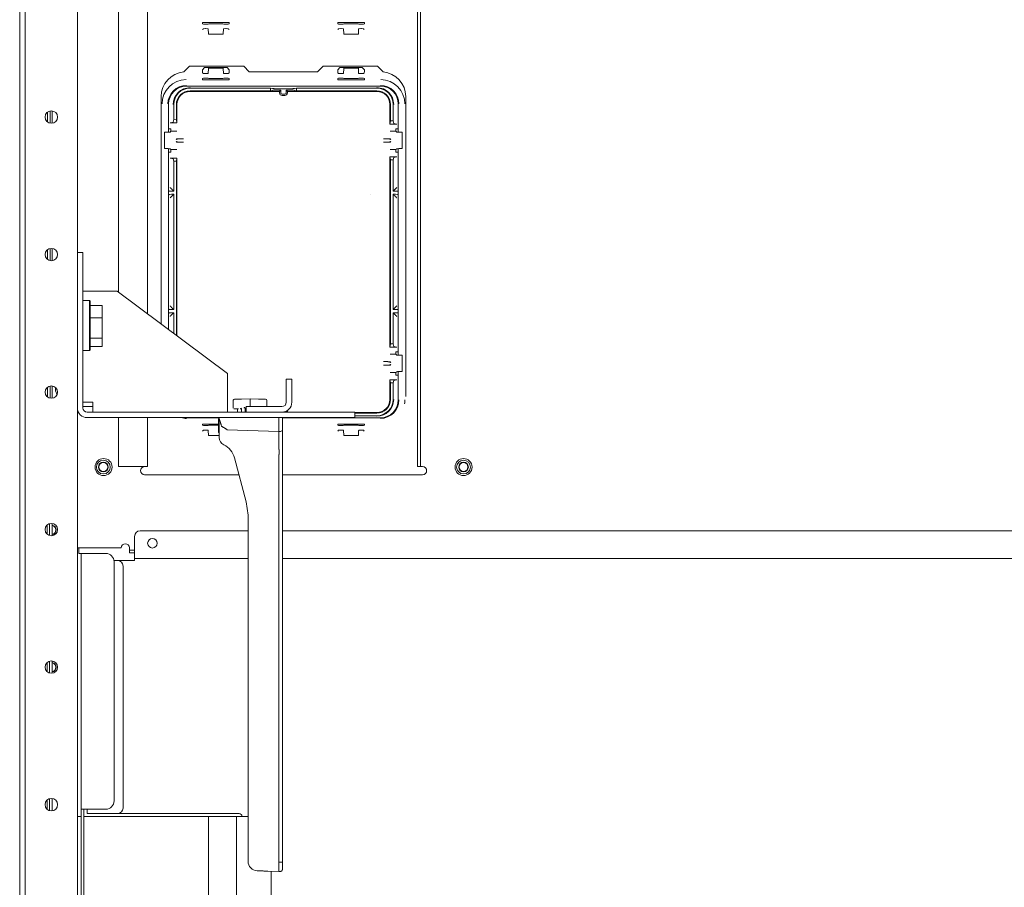
# Model space of a CAD drawing. Units: millimetres. Extents: x 1465 to 9445, y 133 to 6416.
# Drawn here: x 4116 to 4474, y 391 to 707 of the extents above; entities that cross this region are included whole.
import ezdxf

# ---------------------------------------------------------------- set-up
doc = ezdxf.new("R2010")
doc.units = ezdxf.units.MM
doc.layers.add('Trimetric', color=7, linetype='Continuous')

msp = doc.modelspace()

# ---------------------------------------------------------------- linework, layer by layer
at = {"layer": 'Trimetric', "color": 3, "linetype": 'Continuous', "lineweight": 18}
for p, q in [((4116.14, 203.47), (4116.14, 1338.87)), ((4192.27, 705.53), (4182.59, 705.53)), ((4182.59, 705.53), (4182.59, 705.36)), ((4182.6, 705.1), (4182.59, 705.36)), ((4182.6, 705.1), (4182.91, 704.98)), ((4182.91, 704.98), (4183.67, 704.97)), ((4183.67, 704.97), (4183.82, 704.97)), ((4183.82, 704.97), (4184.58, 704.98)), ((4184.58, 704.98), (4184.86, 705.09)), ((4184.86, 705.09), (4190, 705.09)), ((4190, 705.09), (4190.28, 704.98)), ((4190.28, 704.98), (4191.04, 704.97)), ((4191.04, 704.97), (4191.18, 704.97)), ((4191.18, 704.97), (4191.94, 704.98)), ((4191.94, 704.98), (4192.26, 705.1)), ((4192.27, 705.35), (4192.26, 705.1)), ((4192.27, 705.35), (4192.27, 705.53)), ((4231.71, 705.53), (4241.4, 705.53)), ((4231.71, 705.35), (4231.71, 705.53)), ((4231.71, 705.35), (4231.72, 705.1)), ((4232.04, 704.98), (4231.72, 705.1)), ((4232.8, 704.97), (4232.04, 704.98)), ((4232.95, 704.97), (4232.8, 704.97)), ((4233.71, 704.98), (4232.95, 704.97)), ((4233.99, 705.09), (4233.71, 704.98)), ((4239.13, 705.09), (4233.99, 705.09)), ((4239.41, 704.98), (4239.13, 705.09)), ((4240.17, 704.97), (4239.41, 704.98)), ((4240.31, 704.97), (4240.17, 704.97)), ((4241.07, 704.98), (4240.31, 704.97)), ((4241.39, 705.1), (4241.07, 704.98)), ((4241.39, 705.1), (4241.4, 705.36)), ((4241.4, 705.53), (4241.4, 705.36)), ((4182.6, 702.97), (4182.91, 703.28)), ((4182.91, 703.28), (4183.67, 703.3)), ((4183.67, 703.3), (4183.82, 703.3)), ((4183.82, 703.3), (4184.58, 703.28)), ((4184.58, 703.28), (4184.66, 703.2)), ((4184.66, 703.2), (4184.67, 703.08)), ((4184.67, 703.08), (4184.76, 701.55)), ((4184.76, 701.55), (4184.77, 701.44)), ((4184.77, 701.44), (4184.85, 701.35)), ((4184.85, 701.35), (4190, 701.35)), ((4190, 701.35), (4190.09, 701.44)), ((4190.09, 701.44), (4190.1, 701.55)), ((4190.1, 701.55), (4190.19, 703.08)), ((4190.19, 703.08), (4190.2, 703.2)), ((4190.2, 703.2), (4190.28, 703.28)), ((4190.28, 703.28), (4191.04, 703.3)), ((4191.04, 703.3), (4191.18, 703.3)), ((4191.18, 703.3), (4191.94, 703.28)), ((4191.94, 703.28), (4192.25, 702.97)), ((4232.04, 703.28), (4231.73, 702.97)), ((4232.8, 703.3), (4232.04, 703.28)), ((4232.95, 703.3), (4232.8, 703.3)), ((4233.71, 703.28), (4232.95, 703.3)), ((4233.79, 703.2), (4233.71, 703.28)), ((4233.8, 703.08), (4233.79, 703.2)), ((4233.89, 701.55), (4233.8, 703.08)), ((4233.9, 701.44), (4233.89, 701.55)), ((4233.98, 701.35), (4233.9, 701.44)), ((4239.13, 701.35), (4233.98, 701.35)), ((4239.22, 701.44), (4239.13, 701.35)), ((4239.23, 701.55), (4239.22, 701.44)), ((4239.32, 703.08), (4239.23, 701.55)), ((4239.33, 703.2), (4239.32, 703.08)), ((4239.41, 703.28), (4239.33, 703.2)), ((4240.17, 703.3), (4239.41, 703.28)), ((4240.31, 703.3), (4240.17, 703.3)), ((4241.07, 703.28), (4240.31, 703.3)), ((4241.38, 702.97), (4241.07, 703.28)), ((4182.59, 688.36), (4183.35, 689.12)), ((4182.59, 688.36), (4182.59, 687.78)), ((4182.59, 687.78), (4182.6, 687.27)), ((4182.6, 687.27), (4182.91, 686.96)), ((4191.51, 689.12), (4183.35, 689.12)), ((4184.58, 686.96), (4184.66, 687.04)), ((4184.66, 687.04), (4184.67, 687.16)), ((4184.67, 687.16), (4184.76, 688.69)), ((4184.76, 688.69), (4184.77, 688.81)), ((4184.77, 688.81), (4184.85, 688.89)), ((4184.85, 688.89), (4190, 688.89)), ((4190, 688.89), (4190.09, 688.81)), ((4190.09, 688.81), (4190.1, 688.69)), ((4190.1, 688.69), (4190.19, 687.16)), ((4190.19, 687.16), (4190.2, 687.04)), ((4190.2, 687.04), (4190.28, 686.96)), ((4191.51, 689.12), (4192.27, 688.36)), ((4191.94, 686.96), (4192.25, 687.27)), ((4192.25, 687.27), (4192.27, 687.78)), ((4192.27, 687.78), (4192.27, 688.36)), ((4232.48, 689.12), (4231.71, 688.36)), ((4231.71, 687.78), (4231.71, 688.36)), ((4231.71, 687.78), (4231.73, 687.27)), ((4232.04, 686.96), (4231.73, 687.27)), ((4232.48, 689.12), (4240.64, 689.12)), ((4233.79, 687.04), (4233.71, 686.96)), ((4233.8, 687.16), (4233.79, 687.04)), ((4233.89, 688.69), (4233.8, 687.16)), ((4233.9, 688.81), (4233.89, 688.69)), ((4233.98, 688.89), (4233.9, 688.81)), ((4239.13, 688.89), (4233.98, 688.89)), ((4239.22, 688.81), (4239.13, 688.89)), ((4239.23, 688.69), (4239.22, 688.81)), ((4239.32, 687.16), (4239.23, 688.69)), ((4239.33, 687.04), (4239.32, 687.16)), ((4239.41, 686.96), (4239.33, 687.04)), ((4241.4, 688.36), (4240.64, 689.12)), ((4241.38, 687.27), (4241.07, 686.96)), ((4241.38, 687.27), (4241.4, 687.78)), ((4241.4, 688.36), (4241.4, 687.78)), ((4182.6, 685.14), (4182.59, 684.89)), ((4182.59, 684.71), (4182.59, 684.89)), ((4192.27, 684.71), (4182.59, 684.71)), ((4182.6, 685.14), (4182.91, 685.26)), ((4182.91, 686.96), (4183.67, 686.94)), ((4182.91, 685.26), (4183.67, 685.27)), ((4183.67, 686.94), (4183.82, 686.94)), ((4183.67, 685.27), (4183.82, 685.27)), ((4183.82, 686.94), (4184.58, 686.96)), ((4183.82, 685.27), (4184.58, 685.26)), ((4184.58, 685.26), (4184.86, 685.16)), ((4184.86, 685.16), (4190, 685.16)), ((4190, 685.16), (4190.28, 685.26)), ((4190.28, 686.96), (4191.04, 686.94)), ((4190.28, 685.26), (4191.04, 685.27)), ((4191.04, 686.94), (4191.18, 686.94)), ((4191.04, 685.27), (4191.18, 685.27)), ((4191.18, 686.94), (4191.94, 686.96)), ((4191.18, 685.27), (4191.94, 685.26)), ((4191.94, 685.26), (4192.26, 685.14)), ((4192.27, 684.89), (4192.26, 685.14)), ((4192.27, 684.89), (4192.27, 684.71)), ((4231.71, 684.89), (4231.72, 685.14)), ((4231.71, 684.89), (4231.71, 684.71)), ((4231.71, 684.71), (4241.4, 684.71)), ((4232.04, 685.26), (4231.72, 685.14)), ((4232.8, 686.94), (4232.04, 686.96)), ((4232.8, 685.27), (4232.04, 685.26)), ((4232.95, 686.94), (4232.8, 686.94)), ((4232.95, 685.27), (4232.8, 685.27)), ((4233.71, 686.96), (4232.95, 686.94)), ((4233.71, 685.26), (4232.95, 685.27)), ((4233.99, 685.16), (4233.71, 685.26)), ((4239.13, 685.16), (4233.99, 685.16)), ((4239.41, 685.26), (4239.13, 685.16)), ((4240.17, 686.94), (4239.41, 686.96)), ((4240.17, 685.27), (4239.41, 685.26)), ((4240.31, 686.94), (4240.17, 686.94)), ((4240.31, 685.27), (4240.17, 685.27)), ((4241.07, 686.96), (4240.31, 686.94)), ((4241.07, 685.26), (4240.31, 685.27)), ((4241.39, 685.14), (4241.07, 685.26)), ((4241.39, 685.14), (4241.4, 684.89)), ((4241.4, 684.71), (4241.4, 684.89)), ((4176.73, 682.4), (4247.25, 682.4)), ((4126.19, 669.46), (4126.19, 672.89)), ((4127.17, 668.98), (4127.17, 673.38)), ((4127.92, 668.94), (4127.92, 673.41)), ((4170.27, 665.63), (4170.27, 675.94)), ((4253.71, 675.94), (4253.71, 665.63)), ((4170.27, 593.88), (4170.27, 659.67)), ((4253.71, 659.67), (4253.71, 584.57)), ((4243.45, 642.89), (4243.45, 642.9)), ((4126.19, 619.46), (4126.19, 622.89)), ((4127.17, 618.98), (4127.17, 623.38)), ((4127.92, 618.95), (4127.92, 623.41)), ((4151.62, 607.87), (4142.74, 607.87)), ((4191.62, 577.87), (4151.62, 607.87)), ((4191.62, 567.47), (4191.62, 577.87)), ((4253.71, 578.62), (4253.71, 568.31)), ((4126.19, 569.46), (4126.19, 572.89)), ((4127.17, 568.98), (4127.17, 573.38)), ((4127.92, 568.95), (4127.92, 573.41)), ((4139.14, 565.87), (4142.74, 565.87)), ((4137.14, 563.87), (4137.48, 563.87)), ((4188.64, 561.85), (4176.73, 561.85)), ((4247.25, 561.85), (4211.64, 561.85)), ((4188.38, 559.53), (4182.59, 559.53)), ((4182.59, 559.53), (4182.59, 559.36)), ((4182.6, 559.1), (4182.59, 559.36)), ((4182.6, 559.1), (4182.91, 558.98)), ((4182.91, 558.98), (4183.67, 558.97)), ((4183.67, 558.97), (4183.82, 558.97)), ((4183.82, 558.97), (4184.58, 558.98)), ((4184.58, 558.98), (4184.86, 559.09)), ((4184.86, 559.09), (4188.38, 559.09)), ((4231.71, 559.53), (4241.4, 559.53)), ((4231.71, 559.35), (4231.71, 559.53)), ((4231.71, 559.35), (4231.72, 559.1)), ((4232.04, 558.98), (4231.72, 559.1)), ((4232.8, 558.97), (4232.04, 558.98)), ((4232.95, 558.97), (4232.8, 558.97)), ((4233.71, 558.98), (4232.95, 558.97)), ((4233.99, 559.09), (4233.71, 558.98)), ((4239.13, 559.09), (4233.99, 559.09)), ((4239.41, 558.98), (4239.13, 559.09)), ((4240.17, 558.97), (4239.41, 558.98)), ((4240.31, 558.97), (4240.17, 558.97)), ((4241.07, 558.98), (4240.31, 558.97)), ((4241.39, 559.1), (4241.07, 558.98)), ((4241.39, 559.1), (4241.4, 559.36)), ((4241.4, 559.53), (4241.4, 559.36)), ((4182.6, 556.97), (4182.91, 557.28)), ((4182.91, 557.28), (4183.67, 557.3)), ((4183.67, 557.3), (4183.82, 557.3)), ((4183.82, 557.3), (4184.58, 557.28)), ((4184.58, 557.28), (4184.66, 557.2)), ((4184.66, 557.2), (4184.67, 557.08)), ((4184.67, 557.08), (4184.76, 555.55)), ((4184.76, 555.55), (4184.77, 555.44)), ((4184.77, 555.44), (4184.85, 555.35)), ((4184.85, 555.35), (4188.64, 555.35)), ((4232.04, 557.28), (4231.73, 556.97)), ((4232.8, 557.3), (4232.04, 557.28)), ((4232.95, 557.3), (4232.8, 557.3)), ((4233.71, 557.28), (4232.95, 557.3)), ((4233.79, 557.2), (4233.71, 557.28)), ((4233.8, 557.08), (4233.79, 557.2)), ((4233.89, 555.55), (4233.8, 557.08)), ((4233.9, 555.44), (4233.89, 555.55)), ((4233.98, 555.35), (4233.9, 555.44)), ((4239.13, 555.35), (4233.98, 555.35)), ((4239.22, 555.44), (4239.13, 555.35)), ((4239.23, 555.55), (4239.22, 555.44)), ((4239.32, 557.08), (4239.23, 555.55)), ((4239.33, 557.2), (4239.32, 557.08)), ((4239.41, 557.28), (4239.33, 557.2)), ((4240.17, 557.3), (4239.41, 557.28)), ((4240.31, 557.3), (4240.17, 557.3)), ((4241.07, 557.28), (4240.31, 557.3)), ((4241.38, 556.97), (4241.07, 557.28)), ((4126.14, 519.49), (4126.14, 522.85)), ((4126.93, 519.05), (4126.93, 523.32)), ((4127.92, 518.95), (4127.92, 523.41)), ((4126.14, 469.49), (4126.14, 472.85)), ((4126.93, 469.05), (4126.93, 473.32)), ((4127.92, 468.95), (4127.92, 473.42)), ((4126.14, 419.49), (4126.14, 422.85)), ((4126.93, 419.05), (4126.93, 423.32)), ((4127.92, 418.94), (4127.92, 423.42))]:
    msp.add_line(p, q, dxfattribs=at)
at = {"layer": 'Trimetric', "color": 123, "linetype": 'Continuous', "lineweight": 18}
for p, q in [((4118.14, 206.17), (4118.14, 1336.17)), ((4137.14, 1328.66), (4137.14, 213.68))]:
    msp.add_line(p, q, dxfattribs=at)
at = {"layer": 'Trimetric', "color": 43, "linetype": 'Continuous', "lineweight": 18}
for p, q in [((4152.04, 1242.06), (4152.04, 607.56)), ((4162.55, 599.69), (4162.55, 1242.06)), ((4260.74, 1206.52), (4260.74, 547.12)), ((4261.74, 1207.15), (4261.74, 547.12)), ((4127.98, 673.4), (4127.98, 668.96)), ((4127.98, 623.41), (4127.98, 618.96)), ((4127.98, 573.41), (4127.98, 568.95)), ((4152.04, 561.87), (4152.04, 544.12)), ((4162.55, 544.12), (4162.55, 561.87)), ((4161.54, 544.12), (4152.04, 544.12)), ((4261.74, 544.12), (4260.74, 544.12)), ((4161.54, 541.12), (4195.86, 541.12)), ((4211.64, 541.12), (4262.54, 541.12)), ((4127.98, 523.41), (4127.98, 518.95)), ((4153.04, 514.52), (4137.14, 514.52)), ((4156.04, 512.72), (4156.04, 513.72)), ((4127.98, 473.41), (4127.98, 468.95)), ((4127.98, 423.4), (4127.98, 418.95))]:
    msp.add_line(p, q, dxfattribs=at)
at = {"layer": 'Trimetric', "color": 9, "linetype": 'Continuous', "lineweight": 18}
for p, q in [((4177.83, 689.62), (4175.8, 687.59)), ((4197.58, 689.62), (4177.83, 689.62)), ((4199.58, 687.62), (4197.58, 689.62)), ((4224.4, 687.62), (4199.58, 687.62)), ((4226.4, 689.62), (4224.4, 687.62)), ((4246.15, 689.62), (4226.4, 689.62)), ((4248.18, 687.59), (4246.15, 689.62)), ((4167.54, 678.62), (4167.54, 595.93)), ((4256.44, 569.62), (4256.44, 678.62))]:
    msp.add_line(p, q, dxfattribs=at)
at = {"layer": 'Trimetric', "color": 11, "linetype": 'Continuous', "lineweight": 18}
for p, q in [((4207.23, 681.67), (4178.06, 681.67)), ((4178.06, 680.72), (4207.23, 680.72)), ((4178.06, 680.49), (4210.55, 680.49)), ((4207.23, 681.67), (4207.99, 681.52)), ((4207.23, 680.72), (4207.23, 681.67)), ((4207.23, 680.72), (4208, 680.87)), ((4210.38, 681.45), (4213.61, 681.45)), ((4210.38, 680.94), (4210.99, 680.94)), ((4210.99, 680.94), (4210.55, 680.49)), ((4210.55, 680.49), (4210.55, 679.98)), ((4210.99, 680.94), (4210.99, 679.98)), ((4213, 680.94), (4213.61, 680.94)), ((4213, 680.94), (4213, 679.98)), ((4213, 680.94), (4213.44, 680.49)), ((4213.44, 680.49), (4245.93, 680.49)), ((4213.44, 680.49), (4213.44, 679.98)), ((4216.76, 681.67), (4215.99, 681.52)), ((4216.76, 680.72), (4215.99, 680.87)), ((4245.93, 681.67), (4216.76, 681.67)), ((4216.76, 680.72), (4216.76, 681.67)), ((4216.76, 680.72), (4245.93, 680.72)), ((4211.54, 679.44), (4212.45, 679.44)), ((4211.54, 678.99), (4212.45, 678.99)), ((4172.12, 670.22), (4172.12, 675.73)), ((4173.08, 670.21), (4173.08, 675.73)), ((4173.3, 669.09), (4173.3, 675.73)), ((4250.69, 668.62), (4250.69, 675.73)), ((4250.91, 669.73), (4250.91, 675.73)), ((4251.86, 669.73), (4251.86, 675.73)), ((4171.94, 669.3), (4170.8, 669.11)), ((4172.12, 670.22), (4171.94, 669.3)), ((4172.12, 670.22), (4173.08, 670.21)), ((4173.08, 670.21), (4173.3, 669.09)), ((4250.69, 668.62), (4250.91, 669.73)), ((4250.91, 669.73), (4251.86, 669.73)), ((4252.05, 668.8), (4251.86, 669.73)), ((4168.94, 665.61), (4168.81, 665.49)), ((4169.54, 665.61), (4168.94, 665.61)), ((4169.54, 665.61), (4170.08, 665.62)), ((4170.08, 665.62), (4170.49, 665.63)), ((4170.27, 666.88), (4171.12, 666.88)), ((4170.49, 665.63), (4170.79, 665.66)), ((4171.11, 665.98), (4170.79, 665.66)), ((4170.8, 669.11), (4173.3, 669.09)), ((4171.12, 666.36), (4171.11, 665.98)), ((4171.11, 665.98), (4173.22, 665.98)), ((4171.12, 666.36), (4171.12, 666.88)), ((4250.69, 668.62), (4253.19, 668.6)), ((4252.88, 665.98), (4250.76, 665.98)), ((4253.19, 668.6), (4252.05, 668.8)), ((4253.71, 666.88), (4252.87, 666.88)), ((4252.87, 666.88), (4252.87, 666.36)), ((4252.87, 666.36), (4252.88, 665.98)), ((4252.88, 665.98), (4253.2, 665.66)), ((4253.5, 665.63), (4253.2, 665.66)), ((4253.9, 665.62), (4253.5, 665.63)), ((4254.44, 665.61), (4253.9, 665.62)), ((4254.44, 665.61), (4255.05, 665.61)), ((4255.05, 665.61), (4255.17, 665.49)), ((4168.81, 665.49), (4168.81, 659.81)), ((4173.03, 663.03), (4173.26, 663.26)), ((4173.5, 663.15), (4173.03, 663.03)), ((4173.26, 662.04), (4173.03, 662.27)), ((4173.03, 662.27), (4173.5, 662.14)), ((4173.26, 663.26), (4174.02, 663.28)), ((4174.02, 662.01), (4173.26, 662.04)), ((4173.5, 663.15), (4174.08, 663.24)), ((4173.5, 662.14), (4174.08, 662.06)), ((4174.02, 663.28), (4175.62, 663.28)), ((4175.62, 662.01), (4174.02, 662.01)), ((4175.62, 663.28), (4174.08, 663.24)), ((4174.08, 662.06), (4175.62, 662.01)), ((4248.36, 663.28), (4249.91, 663.24)), ((4249.97, 663.28), (4248.36, 663.28)), ((4249.91, 662.06), (4248.36, 662.01)), ((4248.36, 662.01), (4249.97, 662.01)), ((4250.48, 663.15), (4249.91, 663.24)), ((4250.48, 662.14), (4249.91, 662.06)), ((4250.73, 663.26), (4249.97, 663.28)), ((4249.97, 662.01), (4250.73, 662.04)), ((4250.48, 663.15), (4250.96, 663.03)), ((4250.96, 662.27), (4250.48, 662.14)), ((4250.96, 663.03), (4250.73, 663.26)), ((4250.73, 662.04), (4250.96, 662.27)), ((4255.17, 665.49), (4255.17, 659.81)), ((4168.81, 659.81), (4168.94, 659.69)), ((4168.94, 659.69), (4169.54, 659.69)), ((4170.08, 659.68), (4169.54, 659.69)), ((4170.49, 659.66), (4170.08, 659.68)), ((4170.27, 658.42), (4171.12, 658.42)), ((4170.79, 659.64), (4170.49, 659.66)), ((4170.79, 659.64), (4171.11, 659.32)), ((4173.22, 659.32), (4171.11, 659.32)), ((4171.11, 659.32), (4171.12, 658.94)), ((4171.12, 658.42), (4171.12, 658.94)), ((4250.76, 659.32), (4252.88, 659.32)), ((4252.88, 659.32), (4252.87, 658.94)), ((4252.87, 658.94), (4252.87, 658.42)), ((4253.71, 658.42), (4252.87, 658.42)), ((4253.2, 659.64), (4252.88, 659.32)), ((4253.2, 659.64), (4253.5, 659.66)), ((4253.5, 659.66), (4253.9, 659.68)), ((4253.9, 659.68), (4254.44, 659.69)), ((4255.05, 659.69), (4254.44, 659.69)), ((4255.17, 659.81), (4255.05, 659.69)), ((4173.3, 656.21), (4170.8, 656.19)), ((4170.8, 656.19), (4171.94, 656)), ((4171.94, 656), (4172.12, 655.08)), ((4173.08, 655.09), (4172.12, 655.08)), ((4172.12, 644.22), (4172.12, 655.08)), ((4173.3, 656.21), (4173.08, 655.09)), ((4173.08, 591.78), (4173.08, 655.09)), ((4173.3, 591.62), (4173.3, 656.21)), ((4253.19, 656.7), (4250.69, 656.68)), ((4250.69, 656.68), (4250.91, 655.56)), ((4250.69, 587.56), (4250.69, 656.68)), ((4251.86, 655.57), (4250.91, 655.56)), ((4250.91, 588.68), (4250.91, 655.56)), ((4252.05, 656.5), (4251.86, 655.57)), ((4251.86, 644.22), (4251.86, 655.57)), ((4252.05, 656.5), (4253.19, 656.7)), ((4170.35, 644.4), (4170.27, 644.48)), ((4170.51, 644.24), (4170.35, 644.4)), ((4170.51, 644.24), (4171.27, 644.22)), ((4172.12, 644.22), (4171.27, 644.22)), ((4172.12, 644.22), (4171.94, 644.4)), ((4251.86, 644.22), (4252.05, 644.4)), ((4251.86, 644.22), (4252.72, 644.22)), ((4252.72, 644.22), (4253.48, 644.24)), ((4253.48, 644.24), (4253.64, 644.4)), ((4253.71, 644.48), (4253.64, 644.4)), ((4170.35, 642.89), (4170.27, 642.81)), ((4170.51, 643.05), (4170.35, 642.89)), ((4171.27, 643.07), (4170.51, 643.05)), ((4172.12, 643.07), (4171.27, 643.07)), ((4172.12, 643.07), (4171.94, 642.89)), ((4172.12, 601.17), (4172.12, 643.07)), ((4251.86, 601.17), (4251.86, 643.07)), ((4251.86, 643.07), (4252.72, 643.07)), ((4251.86, 643.07), (4252.05, 642.89)), ((4253.48, 643.05), (4252.72, 643.07)), ((4253.48, 643.05), (4253.64, 642.89)), ((4253.71, 642.81), (4253.64, 642.89)), ((4170.35, 601.35), (4170.27, 601.43)), ((4170.51, 601.2), (4170.35, 601.35)), ((4170.51, 601.2), (4171.27, 601.17)), ((4172.12, 601.17), (4171.27, 601.17)), ((4172.12, 601.17), (4171.94, 601.35)), ((4251.86, 601.17), (4252.05, 601.35)), ((4251.86, 601.17), (4252.72, 601.17)), ((4252.72, 601.17), (4253.48, 601.2)), ((4253.48, 601.2), (4253.64, 601.35)), ((4253.71, 601.43), (4253.64, 601.35)), ((4170.35, 599.84), (4170.27, 599.76)), ((4170.51, 600), (4170.35, 599.84)), ((4171.27, 600.03), (4170.51, 600)), ((4172.12, 600.03), (4171.27, 600.03)), ((4172.12, 600.03), (4171.94, 599.84)), ((4172.12, 592.5), (4172.12, 600.03)), ((4251.86, 588.67), (4251.86, 600.03)), ((4251.86, 600.03), (4252.72, 600.03)), ((4251.86, 600.03), (4252.05, 599.84)), ((4253.48, 600), (4252.72, 600.03)), ((4253.48, 600), (4253.64, 599.84)), ((4253.71, 599.76), (4253.64, 599.84)), ((4250.69, 587.56), (4250.91, 588.68)), ((4253.19, 587.55), (4250.69, 587.56)), ((4251.86, 588.67), (4250.91, 588.68)), ((4252.05, 587.75), (4251.86, 588.67)), ((4253.19, 587.55), (4252.05, 587.75)), ((4252.88, 584.92), (4250.76, 584.92)), ((4253.71, 585.82), (4252.87, 585.82)), ((4252.87, 585.82), (4252.87, 585.3)), ((4252.87, 585.3), (4252.88, 584.92)), ((4252.88, 584.92), (4253.2, 584.6)), ((4253.5, 584.58), (4253.2, 584.6)), ((4253.9, 584.57), (4253.5, 584.58)), ((4254.44, 584.56), (4253.9, 584.57)), ((4254.44, 584.56), (4255.05, 584.56)), ((4255.05, 584.56), (4255.17, 584.43)), ((4255.17, 584.43), (4255.17, 578.76)), ((4248.36, 582.23), (4249.91, 582.19)), ((4249.97, 582.23), (4248.36, 582.23)), ((4249.91, 581), (4248.36, 580.96)), ((4248.36, 580.96), (4249.97, 580.96)), ((4250.48, 582.1), (4249.91, 582.19)), ((4250.48, 581.09), (4249.91, 581)), ((4250.73, 582.2), (4249.97, 582.23)), ((4249.97, 580.96), (4250.73, 580.99)), ((4250.48, 582.1), (4250.96, 581.97)), ((4250.96, 581.22), (4250.48, 581.09)), ((4250.96, 581.97), (4250.73, 582.2)), ((4250.73, 580.99), (4250.96, 581.22)), ((4250.76, 578.27), (4252.88, 578.27)), ((4252.88, 578.27), (4252.87, 577.88)), ((4252.87, 577.88), (4252.87, 577.37)), ((4253.71, 577.37), (4252.87, 577.37)), ((4253.2, 578.58), (4252.88, 578.27)), ((4253.2, 578.58), (4253.5, 578.61)), ((4253.5, 578.61), (4253.9, 578.62)), ((4253.9, 578.62), (4254.44, 578.63)), ((4255.05, 578.63), (4254.44, 578.63)), ((4255.17, 578.76), (4255.05, 578.63)), ((4250.69, 575.63), (4253.19, 575.64)), ((4250.91, 574.51), (4250.69, 575.63)), ((4250.69, 568.51), (4250.69, 575.63)), ((4250.91, 574.51), (4251.86, 574.52)), ((4250.91, 568.51), (4250.91, 574.51)), ((4251.86, 574.52), (4252.05, 575.44)), ((4251.86, 568.51), (4251.86, 574.52)), ((4252.05, 575.44), (4253.19, 575.64)), ((4213, 563.87), (4213, 564.23)), ((4213.44, 563.87), (4213.44, 564.26)), ((4237.94, 563.75), (4245.93, 563.75)), ((4237.94, 563.53), (4245.93, 563.53)), ((4245.93, 562.57), (4237.94, 562.57))]:
    msp.add_line(p, q, dxfattribs=at)
at = {"layer": 'Trimetric', "color": 143, "linetype": 'Continuous', "lineweight": 18}
for p, q in [((4139.14, 621.87), (4137.14, 621.87)), ((4139.14, 565.37), (4139.14, 621.87)), ((4140.64, 563.87), (4237.94, 563.87)), ((4140.64, 561.87), (4237.94, 561.87)), ((4237.94, 563.87), (4237.94, 561.87))]:
    msp.add_line(p, q, dxfattribs=at)
at = {"layer": 'Trimetric', "color": 252, "linetype": 'Continuous', "lineweight": 18}
for p, q in [((4141.49, 604.47), (4139.14, 604.47)), ((4141.74, 604.22), (4141.49, 604.47)), ((4146.14, 602.67), (4141.74, 602.67)), ((4146.14, 602.67), (4146.14, 598.17)), ((4146.14, 598.17), (4141.74, 598.17)), ((4146.14, 598.17), (4146.14, 590.72)), ((4146.14, 590.72), (4141.74, 590.72)), ((4146.14, 590.72), (4146.14, 587.77)), ((4146.14, 587.77), (4141.74, 587.77)), ((4139.14, 586.27), (4141.49, 586.27)), ((4141.49, 586.27), (4141.74, 586.52))]:
    msp.add_line(p, q, dxfattribs=at)
at = {"layer": 'Trimetric', "color": 12, "linetype": 'Continuous', "lineweight": 18}
for p, q in [((4213.04, 575.87), (4215.04, 575.87)), ((4213.04, 567.47), (4213.04, 575.87)), ((4215.04, 567.47), (4215.04, 575.87)), ((4198.44, 563.87), (4198.44, 565.87)), ((4198.44, 565.87), (4211.44, 565.87))]:
    msp.add_line(p, q, dxfattribs=at)
at = {"layer": 'Trimetric', "color": 30, "linetype": 'Continuous', "lineweight": 18}
for p, q in [((4193.72, 568.06), (4193.72, 565.36)), ((4194.21, 568.56), (4194.24, 568.56)), ((4194.24, 568.56), (4196.76, 568.6)), ((4196.76, 568.6), (4199.84, 568.66)), ((4197.93, 565.59), (4197.68, 565.54)), ((4197.68, 565.54), (4197.68, 565.53)), ((4197.68, 565.53), (4197.68, 565.53)), ((4198.06, 565.37), (4198.06, 563.87)), ((4199.84, 568.16), (4199.84, 568.66)), ((4199.84, 568.66), (4202.92, 568.6)), ((4199.84, 565.87), (4199.84, 568.16)), ((4202.92, 568.6), (4205.44, 568.56)), ((4205.44, 568.56), (4205.47, 568.56)), ((4205.96, 565.87), (4205.96, 568.06)), ((4188.64, 561.87), (4188.64, 561.73)), ((4195.63, 565.11), (4193.97, 565.11)), ((4195.32, 564.86), (4195.32, 563.87)), ((4195.32, 564.86), (4195.32, 563.87)), ((4195.63, 565.11), (4195.67, 565.11)), ((4196.62, 565.28), (4196.35, 565.21)), ((4196.35, 565.21), (4196.35, 565.21)), ((4196.35, 565.21), (4196.35, 565.21)), ((4196.76, 565.06), (4196.76, 563.87)), ((4210.37, 556.83), (4210.37, 561.87)), ((4211.64, 561.87), (4211.64, 557.15)), ((4188.64, 555.35), (4188.64, 561.73)), ((4188.64, 555.48), (4188.64, 555.47)), ((4191.56, 557.49), (4210.37, 556.83)), ((4210.37, 552.04), (4210.37, 556.83)), ((4210.37, 556.83), (4210.37, 556.83)), ((4210.89, 556.83), (4210.37, 556.83)), ((4211.64, 557.15), (4210.89, 556.83)), ((4211.64, 557.15), (4211.64, 552.58)), ((4210.37, 400.25), (4210.37, 547.53)), ((4211.64, 547.53), (4211.64, 400.23)), ((4198.49, 531.3), (4194.23, 547.21)), ((4199.14, 526.37), (4198.49, 531.3)), ((4199.14, 400.53), (4199.14, 526.37)), ((4210.37, 396.86), (4206.38, 397))]:
    msp.add_line(p, q, dxfattribs=at)
at = {"layer": 'Trimetric', "color": 60, "linetype": 'Continuous', "lineweight": 18}
for p, q in [((4199.14, 520.72), (4159.89, 520.72)), ((4715.64, 520.72), (4211.65, 520.72)), ((4157.89, 518.72), (4157.89, 512.52)), ((4151.69, 509.92), (4150.42, 509.92)), ((4151.69, 509.92), (4157.89, 509.92)), ((4199.14, 510.72), (4157.89, 510.72)), ((4715.65, 510.72), (4211.64, 510.72)), ((4153.69, 419.92), (4153.69, 507.92)), ((4140.69, 417.92), (4140.69, 419.52)), ((4142.49, 417.92), (4151.69, 417.92)), ((4195.89, 417.92), (4151.69, 417.92))]:
    msp.add_line(p, q, dxfattribs=at)
at = {"layer": 'Trimetric', "color": 253, "linetype": 'Continuous', "lineweight": 18}
for p, q in [((4137.64, 514.52), (4137.14, 514.52)), ((4137.64, 512.52), (4137.64, 514.52)), ((4138.44, 419.52), (4138.44, 512.52)), ((4147.44, 512.52), (4140.24, 512.52)), ((4150.44, 422.52), (4150.44, 509.52)), ((4138.44, 304.27), (4138.44, 419.52)), ((4139.44, 304.27), (4139.44, 419.52)), ((4140.24, 419.52), (4147.44, 419.52))]:
    msp.add_line(p, q, dxfattribs=at)
at = {"layer": 'Trimetric', "color": 251, "linetype": 'Continuous', "lineweight": 18}
for p, q in [((4138.44, 416.92), (4137.14, 416.92)), ((4184.73, 416.92), (4139.44, 416.92)), ((4184.73, 416.92), (4184.73, 336.27)), ((4194.89, 416.92), (4184.73, 416.92)), ((4194.89, 416.92), (4194.89, 336.27)), ((4199.14, 416.92), (4194.89, 416.92)), ((4207.59, 396.95), (4207.59, 354.27))]:
    msp.add_line(p, q, dxfattribs=at)
at = {"layer": 'Trimetric', "color": 123, "linetype": 'Continuous', "lineweight": 18}
for centre in [(4127.64, 671.17), (4127.64, 621.17), (4127.64, 571.17), (4127.64, 521.17), (4127.64, 471.17), (4127.64, 421.17)]:
    msp.add_circle(centre, 2.25, dxfattribs=at)
at = {"layer": 'Trimetric', "color": 43, "linetype": 'Continuous', "lineweight": 18}
for centre in [(4146.64, 543.92), (4277.44, 543.92)]:
    msp.add_circle(centre, 3.1, dxfattribs=at)
at = {"layer": 'Trimetric', "color": 3, "linetype": 'Continuous', "lineweight": 18}
for centre, radius in [((4146.54, 543.92), 2.5), ((4146.54, 543.92), 1.75), ((4146.54, 543.92), 1.62), ((4277.44, 543.92), 2.5), ((4277.44, 543.92), 1.75), ((4277.44, 543.92), 1.62)]:
    msp.add_circle(centre, radius, dxfattribs=at)
at = {"layer": 'Trimetric', "color": 60, "linetype": 'Continuous', "lineweight": 18}
msp.add_circle((4164.39, 516.22), 1.75, dxfattribs=at)
at = {"layer": 'Trimetric', "color": 9, "linetype": 'Continuous', "lineweight": 18}
for centre, start, end in [((4176.54, 678.62), 94.7196, 180), ((4247.44, 678.62), 0, 85.2804)]:
    msp.add_arc(centre, 9, start, end, dxfattribs=at)
at = {"layer": 'Trimetric', "color": 3, "linetype": 'Continuous', "lineweight": 18}
for centre, radius, start, end in [((4176.73, 675.94), 8.87, 90.6693, 180), ((4247.25, 675.94), 8.87, 0, 89.3307), ((4176.73, 675.94), 6.71, 90, 180), ((4176.73, 675.94), 6.46, 90, 180), ((4247.25, 675.94), 6.71, 0, 90), ((4247.25, 675.94), 6.46, 0, 90), ((4133.36, 573.17), 4.51, 200.0547, 217.1636), ((4247.25, 568.31), 6.71, 270, 0), ((4247.25, 568.31), 6.46, 270, 0), ((4247.25, 568.31), 8.87, 350.6259, 0), ((4176.73, 568.31), 6.71, 253.6341, 270), ((4176.73, 568.31), 6.46, 264.818, 270), ((4127.64, 521.07), 1.75, 280.9969, 79.0031), ((4127.64, 521.07), 1.62, 281.8519, 78.1481), ((4127.64, 471.12), 1.75, 280.9969, 79.0031), ((4127.64, 471.12), 1.62, 281.8519, 78.1481)]:
    msp.add_arc(centre, radius, start, end, dxfattribs=at)
at = {"layer": 'Trimetric', "color": 11, "linetype": 'Continuous', "lineweight": 18}
for centre, radius, start, end in [((4178.06, 675.73), 6.12, 90, 180), ((4178.06, 675.73), 5.94, 90, 180), ((4178.06, 675.73), 4.98, 90, 180), ((4178.06, 675.73), 4.76, 90, 180), ((4211.54, 679.98), 0.991, 180, 270), ((4211.54, 679.98), 0.547, 180, 270), ((4212.45, 679.98), 0.547, 270, 0), ((4212.45, 679.98), 0.991, 270, 0), ((4245.93, 675.73), 6.12, 0, 90), ((4245.93, 675.73), 5.94, 0, 90), ((4245.93, 675.73), 4.98, 0, 90), ((4245.93, 675.73), 4.76, 0, 90), ((4245.93, 568.51), 5.94, 270, 0), ((4245.93, 568.51), 6.12, 270, 0), ((4245.93, 568.51), 4.76, 270, 0), ((4245.93, 568.51), 4.98, 270, 0), ((4212.45, 564.26), 0.991, 0, 11.9011)]:
    msp.add_arc(centre, radius, start, end, dxfattribs=at)
at = {"layer": 'Trimetric', "color": 143, "linetype": 'Continuous', "lineweight": 18}
for radius in [3.5, 1.5]:
    msp.add_arc((4140.64, 565.37), radius, 180, 270, dxfattribs=at)
at = {"layer": 'Trimetric', "color": 30, "linetype": 'Continuous', "lineweight": 18}
for centre, radius, start, end in [((4194.22, 568.06), 0.5, 91, 181.2163), ((4205.46, 568.06), 0.5, 1.0815, 89), ((4191.64, 554.68), 3, 180, 243.6785), ((4186.98, 545.27), 7.5, 15, 63.6785), ((4202.54, 400.53), 3.4, 180, 268)]:
    msp.add_arc(centre, radius, start, end, dxfattribs=at)
at = {"layer": 'Trimetric', "color": 12, "linetype": 'Continuous', "lineweight": 18}
for radius in [3.6, 1.6]:
    msp.add_arc((4211.44, 567.47), radius, 270, 0, dxfattribs=at)
at = {"layer": 'Trimetric', "color": 43, "linetype": 'Continuous', "lineweight": 18}
for centre, start, end in [((4161.54, 542.62), 90, 270), ((4262.54, 542.62), 270, 90), ((4154.54, 514.52), 0, 180)]:
    msp.add_arc(centre, 1.5, start, end, dxfattribs=at)
at = {"layer": 'Trimetric', "color": 60, "linetype": 'Continuous', "lineweight": 18}
for centre, radius, start, end in [((4159.89, 518.72), 2, 90, 180), ((4151.69, 507.92), 2, 0, 90), ((4151.69, 419.92), 2, 270, 0), ((4195.89, 416.92), 1, 0, 90)]:
    msp.add_arc(centre, radius, start, end, dxfattribs=at)
at = {"layer": 'Trimetric', "color": 253, "linetype": 'Continuous', "lineweight": 18}
for centre, start, end in [((4147.44, 509.52), 0, 90), ((4147.44, 422.52), 270, 0)]:
    msp.add_arc(centre, 3, start, end, dxfattribs=at)
at = {"layer": 'Trimetric', "color": 11, "linetype": 'Continuous', "lineweight": 18}
for points, knots in [([(4207.99, 681.52), (4208.82, 681.47), (4210.38, 681.45)], [0, 0, 0.347691, 1, 1]), ([(4210.38, 680.94), (4208.82, 680.92), (4208, 680.87)], [0, 0, 0.652302, 1, 1]), ([(4213.61, 681.45), (4215.17, 681.47), (4215.99, 681.52)], [0, 0, 0.652261, 1, 1]), ([(4215.99, 680.87), (4215.16, 680.92), (4213.61, 680.94)], [0, 0, 0.347559, 1, 1])]:
    msp.add_open_spline(points, degree=1, knots=knots, dxfattribs=at)
at = {"layer": 'Trimetric', "color": 3, "linetype": 'Continuous', "lineweight": 18}
for points in [[(4253.71, 675.94), (4253.71, 675.94)], [(4142.74, 607.87), (4139.14, 607.87)], [(4129.13, 572.86), (4129.13, 571.62)], [(4139.14, 567.47), (4142.74, 567.47)], [(4142.74, 567.47), (4142.74, 563.87)], [(4191.62, 563.87), (4191.62, 567.47)], [(4176.73, 561.85), (4176.73, 561.85)], [(4247.25, 561.85), (4247.25, 561.85)]]:
    msp.add_open_spline(points, degree=1, dxfattribs=at)
at = {"layer": 'Trimetric', "color": 11, "linetype": 'Continuous', "lineweight": 18}
for points in [[(4171.94, 644.4), (4170.8, 645.54)], [(4253.19, 645.54), (4252.05, 644.4)], [(4171.94, 642.89), (4170.8, 641.75)], [(4253.19, 641.75), (4252.05, 642.89)], [(4171.94, 601.35), (4170.8, 602.5)], [(4253.19, 602.5), (4252.05, 601.35)], [(4171.94, 599.84), (4170.8, 598.7)], [(4253.19, 598.7), (4252.05, 599.84)]]:
    msp.add_open_spline(points, degree=1, dxfattribs=at)
at = {"layer": 'Trimetric', "color": 252, "linetype": 'Continuous', "lineweight": 18}
for points, knots in [([(4141.49, 595.37), (4141.49, 599.92), (4141.49, 604.47)], [0, 0, 0.500002, 1, 1]), ([(4141.49, 586.27), (4141.49, 587.49), (4141.49, 595.37)], [0, 0, 0.133977, 1, 1]), ([(4141.74, 595.37), (4141.74, 587.71), (4141.74, 586.52)], [0, 0, 0.866022, 1, 1])]:
    msp.add_open_spline(points, degree=1, knots=knots, dxfattribs=at)
msp.add_open_spline([(4141.74, 604.22), (4141.74, 599.8), (4141.74, 595.37)], degree=1, dxfattribs=at)
at = {"layer": 'Trimetric', "color": 30, "linetype": 'Continuous', "lineweight": 18}
for points, knots in [([(4197.73, 565.29), (4197.73, 565.3), (4197.73, 565.32), (4197.73, 565.33), (4197.73, 565.35), (4197.73, 565.38), (4197.72, 565.4), (4197.72, 565.42), (4197.72, 565.44), (4197.72, 565.45), (4197.71, 565.46), (4197.71, 565.47), (4197.71, 565.48), (4197.71, 565.49), (4197.7, 565.5), (4197.7, 565.51), (4197.7, 565.51), (4197.7, 565.52), (4197.69, 565.52), (4197.69, 565.53), (4197.69, 565.53), (4197.68, 565.53)], [0, 0, 0.044609, 0.134185, 0.178492, 0.265455, 0.350262, 0.43278, 0.511601, 0.585966, 0.655835, 0.689035, 0.72082, 0.751035, 0.779844, 0.832171, 0.878456, 0.899705, 0.91867, 0.936366, 0.951751, 0.979043, 1, 1]), ([(4197.9, 565.6), (4197.9, 565.6), (4197.91, 565.6), (4197.92, 565.59), (4197.93, 565.59), (4197.94, 565.58), (4197.96, 565.57), (4197.99, 565.55), (4198.01, 565.52), (4198.03, 565.49), (4198.05, 565.45), (4198.06, 565.41), (4198.06, 565.37)], [0, 0, 0.007959, 0.027411, 0.054314, 0.091225, 0.149171, 0.215213, 0.32611, 0.442261, 0.580339, 0.718499, 0.856924, 1, 1]), ([(4195.04, 565.11), (4195.1, 565.1), (4195.16, 565.09), (4195.21, 565.06), (4195.25, 565.03), (4195.25, 565.02), (4195.26, 565.01)], [0, 0, 0.230982, 0.45743, 0.68052, 0.898487, 0.948856, 1, 1]), ([(4195.04, 565.11), (4195.1, 565.1), (4195.15, 565.09), (4195.2, 565.06), (4195.24, 565.03), (4195.25, 565.02), (4195.26, 565.01)], [0, 0, 0.230212, 0.455891, 0.679558, 0.898125, 0.94874, 1, 1]), ([(4195.26, 565.01), (4195.29, 564.98), (4195.3, 564.95), (4195.32, 564.91), (4195.32, 564.87), (4195.32, 564.86), (4195.32, 564.86)], [0, 0, 0.222325, 0.438161, 0.684098, 0.930577, 0.965441, 1, 1]), ([(4195.26, 565.01), (4195.28, 564.98), (4195.3, 564.95), (4195.31, 564.91), (4195.32, 564.87), (4195.32, 564.86), (4195.32, 564.86)], [0, 0, 0.222326, 0.439559, 0.68507, 0.93176, 0.965909, 1, 1]), ([(4196.39, 564.96), (4196.39, 564.98), (4196.39, 564.99), (4196.39, 565), (4196.39, 565.01), (4196.39, 565.03), (4196.39, 565.05), (4196.39, 565.08), (4196.38, 565.1), (4196.38, 565.12), (4196.38, 565.13), (4196.38, 565.14), (4196.38, 565.15), (4196.37, 565.16), (4196.37, 565.16), (4196.37, 565.18), (4196.36, 565.19), (4196.36, 565.19), (4196.36, 565.2), (4196.36, 565.2), (4196.36, 565.21), (4196.35, 565.21), (4196.35, 565.21)], [0, 0, 0.044605, 0.089192, 0.134119, 0.178459, 0.265539, 0.350145, 0.432622, 0.511404, 0.585733, 0.655342, 0.688526, 0.720295, 0.750794, 0.779272, 0.831934, 0.878197, 0.898925, 0.918437, 0.935508, 0.951567, 0.978018, 1, 1]), ([(4196.6, 565.29), (4196.6, 565.29), (4196.61, 565.28), (4196.62, 565.28), (4196.63, 565.28), (4196.64, 565.27), (4196.66, 565.26), (4196.68, 565.24), (4196.71, 565.21), (4196.73, 565.18), (4196.75, 565.14), (4196.76, 565.1), (4196.76, 565.05)], [0, 0, 0.007961, 0.026332, 0.054266, 0.09124, 0.149135, 0.215191, 0.325348, 0.442268, 0.580262, 0.718576, 0.85703, 1, 1]), ([(4188.38, 561.46), (4188.45, 561.46), (4188.57, 561.47), (4188.64, 561.47)], [0, 0, 0.25, 0.75, 1, 1]), ([(4188.38, 560.54), (4188.51, 560.53), (4188.64, 560.53)], [0, 0, 0.500002, 1, 1]), ([(4188.38, 560.54), (4188.38, 559.86), (4188.38, 558.88), (4188.38, 558.52)], [0, 0, 0.335006, 0.822095, 1, 1]), ([(4188.38, 558.52), (4188.42, 558.52), (4188.5, 558.52), (4188.54, 558.52), (4188.64, 558.52)], [0, 0, 0.151041, 0.450522, 0.60026, 1, 1]), ([(4188.38, 558.52), (4188.38, 557.96), (4188.38, 557.22), (4188.38, 557.22)], [0, 0, 0.430292, 0.996599, 1, 1]), ([(4188.64, 561.73), (4189.49, 558.77), (4191.56, 557.49)], [0, 0, 0.558713, 1, 1]), ([(4188.38, 557.22), (4188.45, 557.22), (4188.57, 557.22), (4188.64, 557.23)], [0, 0, 0.250003, 0.750003, 1, 1]), ([(4188.38, 556.48), (4188.45, 556.48), (4188.57, 556.48), (4188.64, 556.47)], [0, 0, 0.249997, 0.750003, 1, 1]), ([(4188.64, 554.98), (4188.64, 555.08), (4188.64, 555.27), (4188.64, 555.35)], [0, 0, 0.275847, 0.787852, 1, 1]), ([(4188.64, 554.68), (4188.64, 554.7), (4188.64, 554.75), (4188.64, 554.79), (4188.64, 554.87), (4188.64, 554.9), (4188.64, 554.98)], [0, 0, 0.05838, 0.235754, 0.371648, 0.640642, 0.749441, 1, 1]), ([(4210.37, 551.5), (4210.37, 551.78), (4210.37, 552.04)], [0, 0, 0.522657, 1, 1]), ([(4210.37, 547.53), (4210.37, 548.06), (4210.38, 548.58), (4210.38, 549.09), (4210.38, 549.6), (4210.38, 550.1), (4210.37, 551.05), (4210.37, 551.5)], [0, 0, 0.131768, 0.262847, 0.392612, 0.52042, 0.645655, 0.886028, 1, 1]), ([(4211.64, 552.58), (4211.64, 552.43), (4211.64, 552.09), (4211.64, 551.91)], [0, 0, 0.232748, 0.733552, 1, 1]), ([(4211.64, 551.91), (4211.64, 551.41), (4211.64, 550.89), (4211.64, 550.76), (4211.64, 550.63), (4211.64, 550.36), (4211.64, 549.81), (4211.64, 549.53), (4211.64, 549.25), (4211.64, 548.97), (4211.64, 548.4), (4211.64, 547.82), (4211.64, 547.53)], [0, 0, 0.114189, 0.232627, 0.262902, 0.293423, 0.355012, 0.480287, 0.543973, 0.608291, 0.672921, 0.802965, 0.934057, 1, 1]), ([(4210.37, 396.86), (4210.37, 396.86), (4210.37, 396.86), (4210.37, 396.86), (4210.37, 396.86), (4210.37, 396.87), (4210.37, 396.87), (4210.37, 396.87), (4210.37, 396.87), (4210.37, 396.88), (4210.37, 396.88), (4210.37, 396.88), (4210.37, 396.89), (4210.37, 396.89), (4210.37, 396.9), (4210.37, 396.9), (4210.37, 396.91), (4210.37, 396.91), (4210.37, 396.92), (4210.37, 396.92), (4210.37, 396.93), (4210.37, 396.93), (4210.37, 396.94), (4210.37, 396.95), (4210.37, 396.95), (4210.37, 396.96), (4210.37, 396.96), (4210.37, 396.97), (4210.37, 396.98), (4210.37, 396.99), (4210.37, 397), (4210.37, 397.01), (4210.37, 397.01), (4210.37, 397.02), (4210.37, 397.03), (4210.37, 397.04), (4210.37, 397.04), (4210.37, 397.05), (4210.37, 397.06), (4210.37, 397.07), (4210.37, 397.08), (4210.37, 397.09), (4210.37, 397.1), (4210.37, 397.11), (4210.37, 397.12), (4210.37, 397.14), (4210.37, 397.15), (4210.37, 397.15), (4210.37, 397.17), (4210.37, 397.18), (4210.37, 397.19), (4210.37, 397.21), (4210.37, 397.22), (4210.37, 397.23), (4210.37, 397.25), (4210.37, 397.26), (4210.37, 397.27), (4210.37, 397.29), (4210.37, 397.3), (4210.37, 397.31), (4210.37, 397.33), (4210.37, 397.34), (4210.37, 397.36), (4210.37, 397.37), (4210.37, 397.39), (4210.37, 397.41), (4210.37, 397.42), (4210.37, 397.44), (4210.37, 397.46), (4210.37, 397.47), (4210.37, 397.49), (4210.37, 397.51), (4210.37, 397.53), (4210.37, 397.54), (4210.37, 397.55), (4210.37, 397.57), (4210.37, 397.59), (4210.37, 397.61), (4210.37, 397.63), (4210.37, 397.65), (4210.37, 397.67), (4210.37, 397.69), (4210.37, 397.71), (4210.37, 397.73), (4210.37, 397.75), (4210.37, 397.77), (4210.37, 397.79), (4210.37, 397.81), (4210.37, 397.83), (4210.37, 397.85), (4210.37, 397.87), (4210.37, 397.89), (4210.37, 397.92), (4210.37, 397.93), (4210.37, 397.95), (4210.37, 397.97), (4210.37, 397.99), (4210.37, 398.02), (4210.37, 398.04), (4210.37, 398.06), (4210.37, 398.09), (4210.37, 398.1), (4210.37, 398.12), (4210.37, 398.14), (4210.37, 398.17), (4210.37, 398.18), (4210.37, 398.2), (4210.37, 398.22), (4210.37, 398.23), (4210.37, 398.24), (4210.37, 398.26), (4210.37, 398.29), (4210.37, 398.31), (4210.37, 398.33), (4210.37, 398.35), (4210.37, 398.38), (4210.37, 398.4), (4210.37, 398.43), (4210.37, 398.45), (4210.37, 398.48), (4210.37, 398.49), (4210.37, 398.52), (4210.37, 398.54), (4210.37, 398.57), (4210.37, 398.58), (4210.37, 398.59), (4210.37, 398.62), (4210.37, 398.65), (4210.37, 398.67), (4210.37, 398.7), (4210.37, 398.73), (4210.37, 398.75), (4210.37, 398.78), (4210.37, 398.81), (4210.37, 398.84), (4210.37, 398.86), (4210.37, 398.88), (4210.37, 398.91), (4210.37, 398.93), (4210.37, 398.96), (4210.37, 398.97), (4210.37, 399), (4210.37, 399.03), (4210.37, 399.06), (4210.37, 399.09), (4210.37, 399.12), (4210.37, 399.14), (4210.37, 399.16), (4210.37, 399.19), (4210.37, 399.22), (4210.37, 399.24), (4210.37, 399.27), (4210.37, 399.3), (4210.37, 399.33), (4210.37, 399.36), (4210.37, 399.39), (4210.37, 399.42), (4210.37, 399.45), (4210.37, 399.46), (4210.37, 399.48), (4210.37, 399.51), (4210.37, 399.54), (4210.37, 399.57), (4210.37, 399.6), (4210.37, 399.62), (4210.37, 399.65), (4210.37, 399.68), (4210.37, 399.71), (4210.37, 399.74), (4210.37, 399.77), (4210.37, 399.8), (4210.37, 399.83), (4210.37, 399.86), (4210.37, 399.89), (4210.37, 399.91), (4210.37, 399.94), (4210.37, 399.97), (4210.37, 400), (4210.37, 400.03), (4210.37, 400.06), (4210.37, 400.09), (4210.37, 400.12), (4210.37, 400.15), (4210.37, 400.18), (4210.37, 400.21), (4210.37, 400.24), (4210.37, 400.25)], [0, 0, 0.000487, 0.000803, 0.001667, 0.002214, 0.002847, 0.003553, 0.004343, 0.005207, 0.006144, 0.007166, 0.008273, 0.009441, 0.010706, 0.012032, 0.013444, 0.01494, 0.016497, 0.01814, 0.019867, 0.021668, 0.022593, 0.024503, 0.026498, 0.027525, 0.029629, 0.031819, 0.03407, 0.036406, 0.038815, 0.041309, 0.043864, 0.046504, 0.049217, 0.052003, 0.053427, 0.054865, 0.056325, 0.059294, 0.062348, 0.065462, 0.068662, 0.071923, 0.075268, 0.078675, 0.082167, 0.085719, 0.087534, 0.091196, 0.094932, 0.098752, 0.102621, 0.106575, 0.110602, 0.114689, 0.11885, 0.123084, 0.127379, 0.129559, 0.133963, 0.138428, 0.142966, 0.147577, 0.152249, 0.156982, 0.161787, 0.166666, 0.171605, 0.176606, 0.181667, 0.186801, 0.191996, 0.197264, 0.199918, 0.205271, 0.210685, 0.21616, 0.221708, 0.227304, 0.232974, 0.238692, 0.244471, 0.250323, 0.256223, 0.262185, 0.268195, 0.274278, 0.28041, 0.286602, 0.292844, 0.299146, 0.305509, 0.31192, 0.315144, 0.321629, 0.328187, 0.334781, 0.341436, 0.348139, 0.354891, 0.361692, 0.365111, 0.371997, 0.378932, 0.385903, 0.389419, 0.396464, 0.400016, 0.40357, 0.407135, 0.414301, 0.421515, 0.428778, 0.432428, 0.439752, 0.447125, 0.454546, 0.462004, 0.469511, 0.477054, 0.480838, 0.488442, 0.496082, 0.503771, 0.507628, 0.511498, 0.51926, 0.527058, 0.534894, 0.542765, 0.550685, 0.55863, 0.566611, 0.574616, 0.58267, 0.590749, 0.594801, 0.60294, 0.611092, 0.619292, 0.623392, 0.631628, 0.639889, 0.648187, 0.656508, 0.664854, 0.673237, 0.677435, 0.685842, 0.694286, 0.702741, 0.711233, 0.719737, 0.728266, 0.736819, 0.745396, 0.753985, 0.762599, 0.766918, 0.771238, 0.779888, 0.788551, 0.797237, 0.805936, 0.814647, 0.823383, 0.832118, 0.840878, 0.84965, 0.858434, 0.86723, 0.876026, 0.884847, 0.893667, 0.898083, 0.906916, 0.915761, 0.924606, 0.933463, 0.94232, 0.951189, 0.960058, 0.968927, 0.977797, 0.986678, 0.995559, 1, 1]), ([(4211.64, 400.23), (4211.63, 400.24), (4211.62, 400.24), (4211.61, 400.24), (4211.58, 400.24), (4211.55, 400.24), (4211.51, 400.25), (4211.47, 400.25), (4211.42, 400.25), (4211.37, 400.25), (4211.31, 400.25), (4211.24, 400.25), (4211.18, 400.25), (4211.11, 400.25), (4211.04, 400.25), (4210.96, 400.25), (4210.89, 400.25)], [0, 0, 0.00549, 0.01986, 0.043874, 0.07669, 0.118772, 0.168801, 0.22722, 0.292707, 0.365264, 0.444008, 0.528055, 0.616521, 0.708965, 0.804504, 0.90181, 1, 1]), ([(4211.64, 397.62), (4211.42, 397.09), (4210.89, 396.86)], [0, 0, 0.500048, 1, 1]), ([(4211.64, 400.23), (4211.64, 399.98), (4211.64, 399.73), (4211.64, 399.48), (4211.64, 399.36), (4211.64, 399.24), (4211.64, 399.01), (4211.64, 398.79), (4211.64, 398.69), (4211.64, 398.59), (4211.64, 398.4), (4211.64, 398.23), (4211.64, 398.15), (4211.64, 398.11), (4211.64, 398.09), (4211.64, 398), (4211.64, 397.88), (4211.64, 397.78), (4211.64, 397.73), (4211.64, 397.72), (4211.64, 397.7), (4211.64, 397.67), (4211.64, 397.63), (4211.64, 397.63)], [0, 0, 0.098141, 0.194572, 0.289354, 0.335985, 0.381506, 0.46919, 0.552549, 0.592525, 0.630948, 0.703088, 0.769017, 0.799613, 0.814301, 0.821463, 0.855339, 0.902746, 0.941644, 0.961434, 0.964952, 0.971527, 0.982714, 0.99699, 1, 1])]:
    msp.add_open_spline(points, degree=1, knots=knots, dxfattribs=at)
for points in [[(4188.38, 561.46), (4188.38, 560.54)], [(4188.38, 557.22), (4188.38, 556.48)], [(4210.89, 400.25), (4210.37, 400.25)], [(4206.38, 397), (4202.42, 397.13)], [(4210.89, 396.87), (4210.37, 396.86)]]:
    msp.add_open_spline(points, degree=1, dxfattribs=at)
at = {"layer": 'Trimetric', "color": 43, "linetype": 'Continuous', "lineweight": 18}
for points in [[(4162.55, 544.12), (4161.54, 544.12)], [(4260.74, 544.12), (4260.74, 547.12)], [(4261.74, 547.12), (4261.74, 544.12)], [(4261.74, 544.12), (4262.54, 544.12)], [(4156.04, 514.52), (4156.04, 513.72)], [(4156.04, 513.72), (4157.89, 513.72)], [(4157.89, 512.72), (4156.04, 512.72)]]:
    msp.add_open_spline(points, degree=1, dxfattribs=at)
at = {"layer": 'Trimetric', "color": 253, "linetype": 'Continuous', "lineweight": 18}
for points in [[(4138.44, 512.52), (4137.64, 512.52)], [(4138.44, 512.52), (4140.24, 512.52)], [(4140.24, 419.52), (4138.44, 419.52)]]:
    msp.add_open_spline(points, degree=1, dxfattribs=at)
at = {"layer": 'Trimetric', "color": 60, "linetype": 'Continuous', "lineweight": 18}
for points in [[(4157.89, 510.72), (4157.89, 512.52)], [(4157.89, 510.72), (4157.89, 509.92)], [(4142.49, 417.92), (4140.69, 417.92)]]:
    msp.add_open_spline(points, degree=1, dxfattribs=at)

doc.saveas('drawing.dxf')
